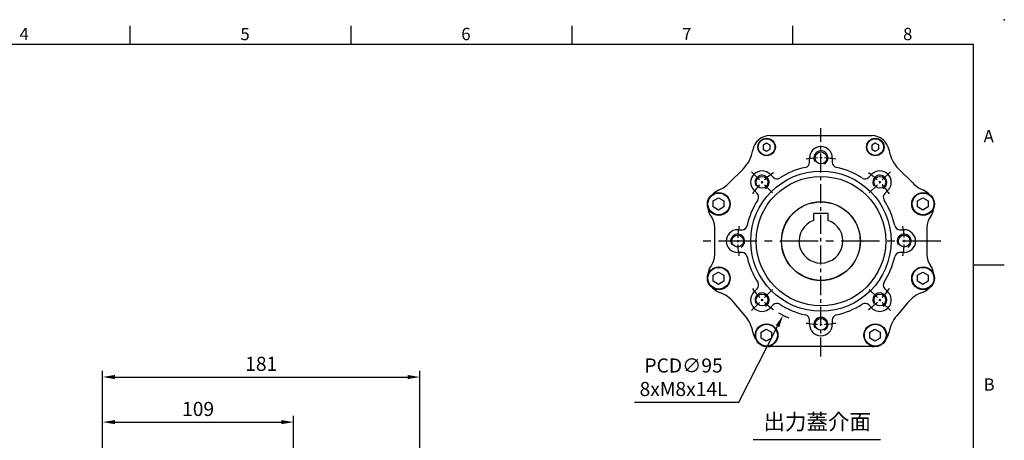
# Model space of a CAD drawing. Units: millimetres. Extents: x -24 to 1073, y -14 to 686.
# Drawn here: x 418 to 980, y 446 to 686 of the extents above; entities that cross this region are included whole.
import ezdxf
from ezdxf.enums import TextEntityAlignment as Align

# ---------------------------------------------------------------- set-up
doc = ezdxf.new("R2010")
doc.units = ezdxf.units.MM
doc.header["$LTSCALE"] = 17.5
doc.linetypes.add('CENTER', pattern=[2, 1.25, -0.25, 0.25, -0.25])
for name, color, linetype in [('CEN', 2, 'CENTER'), ('DIM', 3, 'Continuous'), ('MAIN', 7, 'Continuous'), ('THIN', 1, 'Continuous'), ('TXT', 4, 'Continuous')]:
    doc.layers.add(name, color=color, linetype=linetype)
doc.styles.add('ATTDEF', font='txt')
doc.styles.get("Standard").update_dxf_attribs({"font": 'simplex.shx', "bigfont": 'chineset.shx'})
doc.dimstyles.new('C', dxfattribs={"dimscale": 3.5, "dimtxt": 2.3, "dimasz": 2, "dimexe": 1, "dimexo": 1, "dimgap": 1, "dimtad": 1, "dimtoh": 1, "dimdec": 4, "dimdsep": 46, "dimtxsty": 'Standard', "dimcen": 0, "dimclrd": 256, "dimclre": 256, "dimclrt": 256, "dimadec": 0, "dimazin": 0, "dimtfac": 0.6, "dimtdec": 4, "dimtofl": 0, "dimtmove": 0, "dimatfit": 3, "dimfxl": 0, "dimtolj": 1, "dimarcsym": 0})
doc.dimstyles.new('L', dxfattribs={"dimscale": 3.5, "dimtxt": 2.3, "dimasz": 2, "dimexe": 1, "dimexo": 1, "dimgap": 1, "dimtad": 1, "dimdsep": 46, "dimtxsty": 'Standard', "dimcen": 0, "dimclrd": 256, "dimclre": 256, "dimclrt": 256, "dimazin": 2, "dimtfac": 0.6, "dimtmove": 0, "dimatfit": 3, "dimfxl": 0, "dimtolj": 1, "dimarcsym": 0})

# ---------------------------------------------------------------- blocks, each defined once
blk = doc.blocks.new('GJA420')
at = {"color": 0}
for p, q in [((137.5, 195), (137.5, 192)), ((173.5, 195), (173.5, 192)), ((209.5, 195), (209.5, 192)), ((245.5, 195), (245.5, 192)), ((0, 192), (275, 192)), ((275, 0), (275, 192)), ((275, 156), (280, 156))]:
    blk.add_line(p, q, dxfattribs=at)
blk.add_point((280, 196), dxfattribs=at)
blk.add_point((280, 196), dxfattribs=at)
for s, p in [('4', (119.5, 192.66)), ('5', (155.5, 192.66)), ('6', (191.5, 192.66)), ('7', (227.5, 192.66)), ('8', (263.5, 192.66)), ('A', (276.63, 176)), ('B', (276.63, 135.5))]:
    blk.add_text(s, height=2, dxfattribs=at).set_placement(p)
at = {"color": 4, "style": 'ATTDEF'}
blk.add_attdef('料號', text='', height=2.5, dxfattribs=at).set_placement((120.5, 3), align=Align.MIDDLE_LEFT)
for tag, p in [('比例', (200.5, 3)), ('版本', (236.5, 3))]:
    blk.add_attdef(tag, text='', height=2.5, dxfattribs=at).set_placement(p, align=Align.MIDDLE_CENTER)
blk = doc.blocks.new('*D161')
at = {"layer": 'DEFPOINTS', "color": 0}
for p in [(646.62, 482.04), (465.62, 385.2), (646.62, 356.5)]:
    blk.add_point(p, dxfattribs=at)
at = {"layer": 'DIM', "lineweight": -2}
for p, q in [((465.62, 388.7), (465.62, 485.54)), ((646.62, 360), (646.62, 485.54)), ((472.62, 482.04), (639.62, 482.04))]:
    blk.add_line(p, q, dxfattribs=at)
at = {"layer": 'DIM'}
for points in [[(472.62, 483.21), (472.62, 480.87), (465.62, 482.04)], [(639.62, 483.21), (639.62, 480.87), (646.62, 482.04)]]:
    blk.add_solid(points, dxfattribs=at)
at = {"layer": 'DIM', "insert": (556.12, 489.56), "char_height": 8.05, "attachment_point": 5}
blk.add_mtext('\\A1;181', dxfattribs=at)
blk = doc.blocks.new('*D162')
at = {"layer": 'DEFPOINTS', "color": 0}
for p in [(574.62, 456.3), (465.62, 385.2), (574.62, 369.5)]:
    blk.add_point(p, dxfattribs=at)
at = {"layer": 'DIM', "lineweight": -2}
for p, q in [((465.62, 416.33), (465.62, 459.8)), ((472.62, 456.3), (567.62, 456.3)), ((574.62, 417.76), (574.62, 459.8)), ((465.62, 388.7), (465.62, 403.2)), ((574.62, 373), (574.62, 388.87))]:
    blk.add_line(p, q, dxfattribs=at)
at = {"layer": 'DIM'}
for points in [[(472.62, 457.47), (472.62, 455.13), (465.62, 456.3)], [(567.62, 457.47), (567.62, 455.13), (574.62, 456.3)]]:
    blk.add_solid(points, dxfattribs=at)
at = {"layer": 'DIM', "insert": (520.12, 463.82), "char_height": 8.05, "attachment_point": 5}
blk.add_mtext('\\A1;109', dxfattribs=at)
blk = doc.blocks.new('A$C32224EE4')
at = {"layer": 'MAIN'}
blk.add_lwpolyline([(2.83, -1.73), (-0.17, -3.46), (-3.17, -1.73), (-3.17, 1.73), (-0.17, 3.46), (2.83, 1.73)], close=True, dxfattribs=at)
blk = doc.blocks.new('A$C091D4375')
at = {"layer": 'MAIN'}
blk.add_lwpolyline([(-2, -1.15), (0, -2.31), (2, -1.15), (2, 1.15), (0, 2.31), (-2, 1.15)], close=True, dxfattribs=at)
blk = doc.blocks.new('M08')
at = {"layer": 'MAIN'}
blk.add_circle((0, 0), 3.38, dxfattribs=at)
at = {"layer": 'THIN'}
blk.add_arc((0, 0), 4, 300.0872, 210, dxfattribs=at)
blk = doc.blocks.new('A$C41034A56')
at = {"layer": 'CEN', "ltscale": 0.5}
blk.add_line((0, -65.91), (0, 64.45), dxfattribs=at)
at = {"layer": 'CEN', "ltscale": 0.3}
for p, q in [((-27.58, 27.58), (-39.6, 39.6)), ((27.58, 27.58), (39.6, 39.6)), ((-27.58, -27.58), (-39.6, -39.6)), ((27.58, -27.58), (39.6, -39.6))]:
    blk.add_line(p, q, dxfattribs=at)
at = {"layer": 'CEN'}
blk.add_line((68.47, 0), (-68.49, 0), dxfattribs=at)
at = {"layer": 'CEN', "ltscale": 0.3}
for start, end in [(79.7333, 100.2667), (124.7333, 145.2667), (34.7333, 55.2667), (169.7333, 190.2667), (349.7333, 10.2667), (214.7333, 235.2667), (304.7333, 325.2667), (259.7333, 280.2667)]:
    blk.add_arc((0, 0), 47.5, start, end, dxfattribs=at)
at = {"layer": 'MAIN'}
for p, q in [((-29, 60.23), (29, 60.23)), ((-6.5, 45.01), (-6.5, 47.5)), ((6.5, 47.5), (6.5, 45.01)), ((-52.38, 33.18), (-44.43, 41.13)), ((44.43, 41.13), (52.38, 33.18)), ((-28.99, 38.18), (-27.23, 36.42)), ((27.23, 36.42), (28.99, 38.18)), ((-36.42, 27.23), (-38.18, 28.99)), ((38.18, 28.99), (36.42, 27.23)), ((-60.5, -7.83), (-60.5, 7.83)), ((-47.5, 6.5), (-45.01, 6.5)), ((45.01, 6.5), (47.5, 6.5)), ((60.5, 7.83), (60.5, -7.83)), ((-45.01, -6.5), (-47.5, -6.5)), ((47.5, -6.5), (45.01, -6.5)), ((-38.18, -28.99), (-36.42, -27.23)), ((36.42, -27.23), (38.18, -28.99)), ((-43.22, -42.62), (-49.47, -35.16)), ((-27.23, -36.42), (-28.99, -38.18)), ((28.99, -38.18), (27.23, -36.42)), ((49.47, -35.16), (43.22, -42.62)), ((-6.5, -47.5), (-6.5, -45.01)), ((6.5, -45.01), (6.5, -47.5)), ((29, -60.23), (-29, -60.23))]:
    blk.add_line(p, q, dxfattribs=at)
for centre, radius in [((-31, 53.69), 5), ((-31, 53.69), 4.77), ((31, 53.69), 5), ((31, 53.69), 4.77), ((0, 0), 40), ((0, 0), 36.93), ((-58.26, 21.21), 6.5), ((-58.26, 21.21), 6.21), ((0, 0), 22.5), ((58.26, 21.21), 6.5), ((58.26, 21.21), 6.21), ((-58.26, -21.21), 6.5), ((-58.26, -21.21), 6.21), ((58.26, -21.21), 6.5), ((58.26, -21.21), 6.21), ((-31, -53.69), 6.5), ((-31, -53.69), 6.21), ((31, -53.69), 6.5), ((31, -53.69), 6.21)]:
    blk.add_circle(centre, radius, dxfattribs=at)
for centre, radius, start, end in [((-29, 50.23), 10, 90, 170.3259), ((29, 50.23), 10, 9.6741, 90), ((-58.57, 55.27), 20, 315, 350.3259), ((0, 47.5), 6.5, 360, 180), ((58.57, 55.27), 20, 189.6741, 225), ((-9.5, 45.01), 3, 281.9186, 0), ((9.5, 45.01), 3, 180, 258.0814), ((-33.59, 33.59), 6.5, 45, 225), ((0, 0), 43, 101.9186, 123.0814), ((0, 0), 43, 56.9186, 78.0814), ((33.59, 33.59), 6.5, 315, 135), ((-25.11, 38.54), 3, 225, 303.0814), ((25.11, 38.54), 3, 236.9186, 315), ((-54.5, 19.84), 10, 113.613, 137.2018), ((-66.52, 47.33), 20, 293.613, 315), ((66.52, 47.33), 20, 225, 246.387), ((54.5, 19.84), 10, 42.7982, 66.387), ((0, 0), 43, 146.9186, 168.0814), ((-38.54, 25.11), 3, 326.9186, 45), ((38.54, 25.11), 3, 135, 213.0814), ((0, 0), 43, 11.9186, 33.0814), ((-54.5, 19.84), 10, 182.7982, 216.8803), ((54.5, 19.84), 10, 323.1197, 357.2018), ((-70.5, 7.83), 10, 0, 36.8803), ((70.5, 7.83), 10, 143.1197, 180), ((-69.53, 8.04), 9.01, 10.3369, 14.8467), ((-47.5, 0), 6.5, 90, 270), ((-45.01, 9.5), 3, 270, 348.0814), ((45.01, 9.5), 3, 191.9186, 270), ((47.5, 0), 6.5, 270, 90), ((-70.5, -7.83), 10, 323.1197, 0), ((-45.01, -9.5), 3, 11.9186, 90), ((0, 0), 43, 191.9186, 213.0814), ((0, 0), 43, 326.9186, 348.0814), ((45.01, -9.5), 3, 90, 168.0814), ((70.5, -7.83), 10, 180, 216.8803), ((-54.5, -19.84), 10, 143.1197, 177.2018), ((54.5, -19.84), 10, 2.7982, 36.8803), ((-54.5, -19.84), 10, 222.7982, 249.9347), ((-38.54, -25.11), 3, 315, 33.0814), ((38.54, -25.11), 3, 146.9186, 225), ((54.5, -19.84), 10, 290.0653, 317.2018), ((-64.79, -48.02), 20, 40, 69.9347), ((-33.59, -33.59), 6.5, 135, 315), ((33.59, -33.59), 6.5, 225, 45), ((64.79, -48.02), 20, 110.0653, 140), ((-25.11, -38.54), 3, 56.9186, 135), ((0, 0), 43, 236.9186, 258.0814), ((0, 0), 43, 281.9186, 303.0814), ((25.11, -38.54), 3, 45, 123.0814), ((-58.54, -55.47), 20, 10.0653, 40), ((-9.5, -45.01), 3, 0, 78.0814), ((9.5, -45.01), 3, 101.9186, 180), ((58.54, -55.47), 20, 140, 169.9347), ((0, -47.5), 6.5, 180, 0), ((-29, -50.23), 10, 190.0653, 217.2018), ((29, -50.23), 10, 322.7982, 349.9347), ((-29, -50.23), 10, 262.7982, 270), ((29, -50.23), 10, 270, 277.2018)]:
    blk.add_arc(centre, radius, start, end, dxfattribs=at)
for p in [(0, 47.5), (-33.59, 33.59), (33.59, 33.59), (-47.5, 0), (47.5, 0), (-33.59, -33.59), (33.59, -33.59), (0, -47.5)]:
    blk.add_blockref('M08', p)
for name, p in [('A$C091D4375', (-31, 53.69)), ('A$C091D4375', (31, 53.69)), ('A$C32224EE4', (-58.26, 21.21)), ('A$C32224EE4', (58.26, 21.21)), ('A$C32224EE4', (-58.26, -21.21)), ('A$C32224EE4', (58.26, -21.21)), ('A$C32224EE4', (-31, -53.69)), ('A$C32224EE4', (31, -53.69))]:
    blk.add_blockref(name, p, dxfattribs=at)
blk = doc.blocks.new('A$C68941401')
at = {"layer": 'MAIN'}
for p, q in [((4, 15.8), (-4, 15.8)), ((-4, 11.84), (-4, 15.8)), ((-4, 11.84), (-4, 12.11)), ((4, 15.8), (4, 12.11)), ((4, 12.11), (4, 11.84))]:
    blk.add_line(p, q, dxfattribs=at)
blk.add_circle((0, 0), 22.4, dxfattribs=at)
blk.add_arc((0, 0), 12.5, 108.6629, 71.3371, dxfattribs=at)
blk = doc.blocks.new('*D198')
at = {"layer": 'DEFPOINTS', "color": 0}
for p in [(896.98, 601.92), (853.82, 517.29)]:
    blk.add_point(p, dxfattribs=at)
at = {"layer": 'DIM', "lineweight": -2}
for p, q in [((828.52, 467.68), (850.64, 511.05)), ((769.05, 467.68), (828.52, 467.68))]:
    blk.add_line(p, q, dxfattribs=at)
blk.add_arc((875.4, 559.6), 47.5, 239.4885, 247.2025, dxfattribs=at)
at = {"layer": 'DIM'}
blk.add_solid([(849.6, 511.58), (851.68, 510.52), (853.82, 517.29)], dxfattribs=at)
at = {"layer": 'DIM', "insert": (797.04, 481.91), "char_height": 8.05, "attachment_point": 5}
blk.add_mtext('\\A1;PCD∅95\\P8xM8x14L', dxfattribs=at)

msp = doc.modelspace()

# ---------------------------------------------------------------- linework, layer by layer
at = {"layer": 'DIM'}
msp.add_line((836.81009, 446.38389), (909.32684, 446.38389), dxfattribs=at)

# ---------------------------------------------------------------- block references
at = {"layer": 'DIM', "xscale": 3.5, "yscale": 3.5, "zscale": 3.5}
msp.add_blockref('GJA420', (0, 0), dxfattribs=at)
at = {"layer": 'MAIN'}
for name in ['A$C41034A56', 'A$C68941401']:
    msp.add_blockref(name, (875.39726, 559.60485), dxfattribs=at)

# ---------------------------------------------------------------- texts
at = {"layer": 'TXT', "insert": (873.29016, 451.93322), "char_height": 9, "attachment_point": 8}
msp.add_mtext('{\\fPMingLiU|b0|i0|c136|p18;出力蓋介面}', dxfattribs=at)

# ---------------------------------------------------------------- dimensions: what is measured, and where the dimension line sits
at = {"layer": 'DIM'}
dim = msp.add_diameter_dim_2p(p1=(896.97609, 601.92038), p2=(853.81842, 517.28932), text='PCD<>\\P8xM8x14L', dimstyle='C', dxfattribs=at)
dim.commit()
dim.dimension.update_dxf_attribs({"geometry": '*D198', "text_midpoint": (797.03636, 467.67917), "dimtype": 163})
for base, p2, picture, middle in [((646.62276, 482.03937), (646.62276, 356.5), '*D161', (556.12276, 489.56437)), ((574.62276, 456.29876), (574.62276, 369.5), '*D162', (520.12276, 463.82376))]:
    dim = msp.add_linear_dim(base=base, p1=(465.62276, 385.2), p2=p2, angle=180, dimstyle='L', dxfattribs=at)
    dim.commit()
    dim.dimension.update_dxf_attribs({"geometry": picture, "text_midpoint": middle})

doc.saveas('drawing.dxf')
